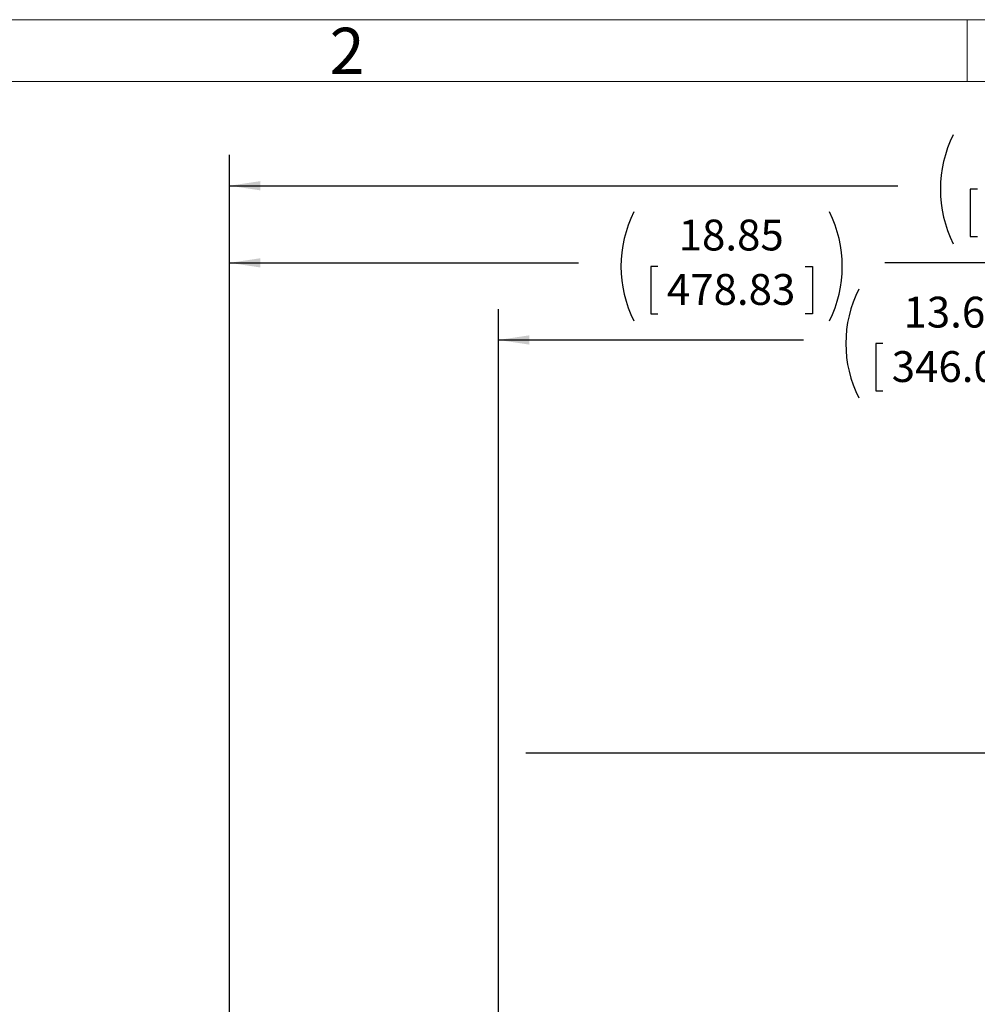
# Model space of a CAD drawing. Units: inches. Extents: x 0 to 16.8, y 0 to 10.8.
# Drawn here: x 9.5 to 12.6, y 7.6 to 10.8 of the extents above; entities that cross this region are included whole.
import ezdxf
from ezdxf.enums import TextEntityAlignment as Align

# ---------------------------------------------------------------- set-up
doc = ezdxf.new("R2010")
doc.units = ezdxf.units.IN
doc.header["$MEASUREMENT"] = 0
doc.layers.add('DIMENSION', color=5, linetype='Continuous')
doc.styles.add('SLDTEXTSTYLE0', font='TXT', dxfattribs={"width": 0.605})
doc.dimstyles.new('SLDDIMSTYLE0', dxfattribs={"dimtxt": 0.1, "dimasz": 0.1, "dimexe": 0, "dimexo": 0.0625, "dimgap": 0.025, "dimtad": 0, "dimtih": 1, "dimtoh": 1, "dimlfac": 6, "dimrnd": 1e-09, "dimzin": 12, "dimdsep": 46, "dimtxsty": 'SLDTEXTSTYLE0', "dimsah": 1, "dimcen": 0.09, "dimadec": 0, "dimazin": 3, "dimtfac": 1, "dimtofl": 0, "dimtmove": 0, "dimatfit": 3, "dimfxl": 1, "dimfrac": 2, "dimtolj": 1, "dimtzin": 12, "dimarcsym": 0})
doc.dimstyles.new('SLDDIMSTYLE2', dxfattribs={"dimtxt": 0.1, "dimasz": 0.1, "dimexe": 0, "dimexo": 0.0625, "dimgap": 0.025, "dimtad": 0, "dimtih": 1, "dimtoh": 1, "dimlfac": 6, "dimrnd": 1e-09, "dimzin": 4, "dimdsep": 46, "dimtxsty": 'SLDTEXTSTYLE0', "dimsah": 1, "dimcen": 0.09, "dimadec": 0, "dimazin": 1, "dimtfac": 1, "dimtofl": 0, "dimtmove": 0, "dimatfit": 3, "dimfxl": 1, "dimfrac": 2, "dimtolj": 1, "dimtzin": 12, "dimarcsym": 0})

# ---------------------------------------------------------------- blocks, each defined once
blk = doc.blocks.new('B-Format-EN')
at = {"color": 7, "linetype": 'Continuous', "lineweight": 0}
for p, q in [((16.75, 10.75), (0.25, 10.75)), ((12.525, 10.55), (12.525, 10.75)), ((16.55, 10.55), (0.45, 10.55))]:
    blk.add_line(p, q, dxfattribs=at)
at = {"color": 7, "linetype": 'Continuous', "lineweight": 0, "insert": (10.5148, 10.7238), "char_height": 0.15, "attachment_point": 2, "style": 'SLDTEXTSTYLE0'}
blk.add_mtext('2', dxfattribs=at)
at = {"color": 7, "linetype": 'Continuous', "lineweight": 0, "style": 'SLDTEXTSTYLE0', "width": 0.605}
for tag, height, p in [('AUTOATTR11', 0.09, (6.5338, 1.7778)), ('AUTOATTR15', 0.09, (6.1799, 1.5279)), ('AUTOATTR7', 0.09, (11.8514, 1.5249)), ('AUTOATTR5', 0.15, (14.265, 1.188)), ('AUTOATTR2', 0.09, (13.4087, 1.0564)), ('AUTOATTR9', 0.09, (11.8514, 1.0255)), ('AUTOATTR0', 0.09, (11.8774, 0.7777)), ('AUTOATTR3', 0.15, (14.1258, 0.4389)), ('AUTOATTR13', 0.15, (12.9559, 0.4361)), ('AUTOATTR4', 0.09, (16.1008, 0.4908))]:
    blk.add_attdef(tag, text='', height=height, dxfattribs=at).set_placement(p, align=Align.BOTTOM_LEFT)
at = {"color": 7, "linetype": 'Continuous', "lineweight": 0}
for tag in ['AUTOATTR12', 'AUTOATTR14', 'AUTOATTR16', 'AUTOATTR17', 'AUTOATTR1', 'AUTOATTR10']:
    blk.add_attdef(tag, (0, 0), '', height=1, dxfattribs=at)
blk = doc.blocks.new('_D_11')
at = {"layer": 'DIMENSION'}
for p, q in [((10.134, 4.5358), (10.134, 10.3117)), ((15.5674, 9.306), (15.5674, 10.3117)), ((10.134, 10.2117), (12.3004, 10.2117)), ((12.5578, 10.2001), (12.5349, 10.2001)), ((12.5349, 10.2001), (12.5349, 10.0466)), ((13.0352, 10.2001), (13.0581, 10.2001)), ((13.0581, 10.2001), (13.0581, 10.0466)), ((15.5674, 10.2117), (13.2926, 10.2117)), ((12.5349, 10.0466), (12.5578, 10.0466)), ((13.0581, 10.0466), (13.0352, 10.0466))]:
    blk.add_line(p, q, dxfattribs=at)
for centre, start, end in [((12.8325, 10.2002), 153.4349, 206.5651), ((12.7605, 10.2002), 333.4349, 26.5651)]:
    blk.add_arc(centre, 0.3947, start, end, dxfattribs=at)
for points in [[(10.134, 10.2117), (10.234, 10.1967), (10.234, 10.2267)], [(15.5674, 10.2117), (15.4674, 10.2267), (15.4674, 10.1967)]]:
    blk.add_solid(points, dxfattribs=at)
at = {"layer": 'DIMENSION', "char_height": 0.1, "attachment_point": 1, "style": 'SLDTEXTSTYLE0'}
for s, insert in [('32.60', (12.6246, 10.3519)), ('828.05', (12.5864, 10.1755))]:
    blk.add_mtext(s, dxfattribs=dict(at, insert=insert))
blk = doc.blocks.new('_D_12')
at = {"layer": 'DIMENSION'}
for p, q in [((10.134, 4.5358), (10.134, 10.0617)), ((13.2759, 9.6335), (13.2759, 10.0617)), ((10.134, 9.9617), (11.2653, 9.9617)), ((13.2759, 9.9617), (12.2575, 9.9617)), ((11.5226, 9.9501), (11.4997, 9.9501)), ((11.4997, 9.9501), (11.4997, 9.7966)), ((12.0001, 9.9501), (12.023, 9.9501)), ((12.023, 9.9501), (12.023, 9.7966)), ((11.4997, 9.7966), (11.5226, 9.7966)), ((12.023, 9.7966), (12.0001, 9.7966))]:
    blk.add_line(p, q, dxfattribs=at)
for centre, start, end in [((11.7974, 9.9502), 153.4349, 206.5651), ((11.7253, 9.9502), 333.4349, 26.5651)]:
    blk.add_arc(centre, 0.3947, start, end, dxfattribs=at)
for points in [[(10.134, 9.9617), (10.234, 9.9467), (10.234, 9.9767)], [(13.2759, 9.9617), (13.1759, 9.9767), (13.1759, 9.9467)]]:
    blk.add_solid(points, dxfattribs=at)
at = {"layer": 'DIMENSION', "char_height": 0.1, "attachment_point": 1, "style": 'SLDTEXTSTYLE0'}
for s, insert in [('18.85', (11.5895, 10.1019)), ('478.83', (11.5513, 9.9255))]:
    blk.add_mtext(s, dxfattribs=dict(at, insert=insert))
blk = doc.blocks.new('_D_13')
at = {"layer": 'DIMENSION'}
for p, q in [((11.0055, 4.9), (11.0055, 9.8117)), ((13.2759, 9.6335), (13.2759, 9.8117)), ((11.0055, 9.7117), (11.9941, 9.7117)), ((13.2759, 9.7117), (12.9863, 9.7117)), ((12.2515, 9.7001), (12.2285, 9.7001)), ((12.2285, 9.7001), (12.2285, 9.5466)), ((12.7289, 9.7001), (12.7518, 9.7001)), ((12.7518, 9.7001), (12.7518, 9.5466)), ((12.2285, 9.5466), (12.2515, 9.5466)), ((12.7518, 9.5466), (12.7289, 9.5466))]:
    blk.add_line(p, q, dxfattribs=at)
for centre, start, end in [((12.5262, 9.7002), 153.4349, 206.5651), ((12.4541, 9.7002), 333.4349, 26.5651)]:
    blk.add_arc(centre, 0.3947, start, end, dxfattribs=at)
for points in [[(11.0055, 9.7117), (11.1055, 9.6967), (11.1055, 9.7267)], [(13.2759, 9.7117), (13.1759, 9.7267), (13.1759, 9.6967)]]:
    blk.add_solid(points, dxfattribs=at)
at = {"layer": 'DIMENSION', "char_height": 0.1, "attachment_point": 1, "style": 'SLDTEXTSTYLE0'}
for s, insert in [('13.62', (12.3183, 9.8519)), ('346.01', (12.2801, 9.6755))]:
    blk.add_mtext(s, dxfattribs=dict(at, insert=insert))

msp = doc.modelspace()

# ---------------------------------------------------------------- linework, layer by layer
at = {"layer": 'DIMENSION'}
msp.add_line((15.65198, 8.37187), (11.09458, 8.37187), dxfattribs=at)

# ---------------------------------------------------------------- block references
at = {"color": 7, "linetype": 'Continuous'}
msp.add_blockref('B-Format-EN', (0, 0), dxfattribs=at)

# ---------------------------------------------------------------- dimensions: what is measured, and where the dimension line sits
at = {"layer": 'DIMENSION'}
for base, p1, p2, dimstyle, picture, middle in [((15.5674, 10.2117), (10.13402, 4.45576), (15.5674, 9.22604), 'SLDDIMSTYLE2', '_D_11', (12.79651, 10.2117)), ((13.27595, 9.9617), (10.13402, 4.45576), (13.27595, 9.5535), 'SLDDIMSTYLE0', '_D_12', (11.76136, 9.9617)), ((13.27595, 9.7117), (11.00553, 4.82003), (13.27595, 9.5535), 'SLDDIMSTYLE0', '_D_13', (12.49018, 9.7117))]:
    dim = msp.add_linear_dim(base=base, p1=p1, p2=p2, text='(<>)', dimstyle=dimstyle, dxfattribs=at)
    dim.commit()
    dim.dimension.update_dxf_attribs({"geometry": picture, "text_midpoint": middle, "dimtype": 160})

doc.saveas('drawing.dxf')
